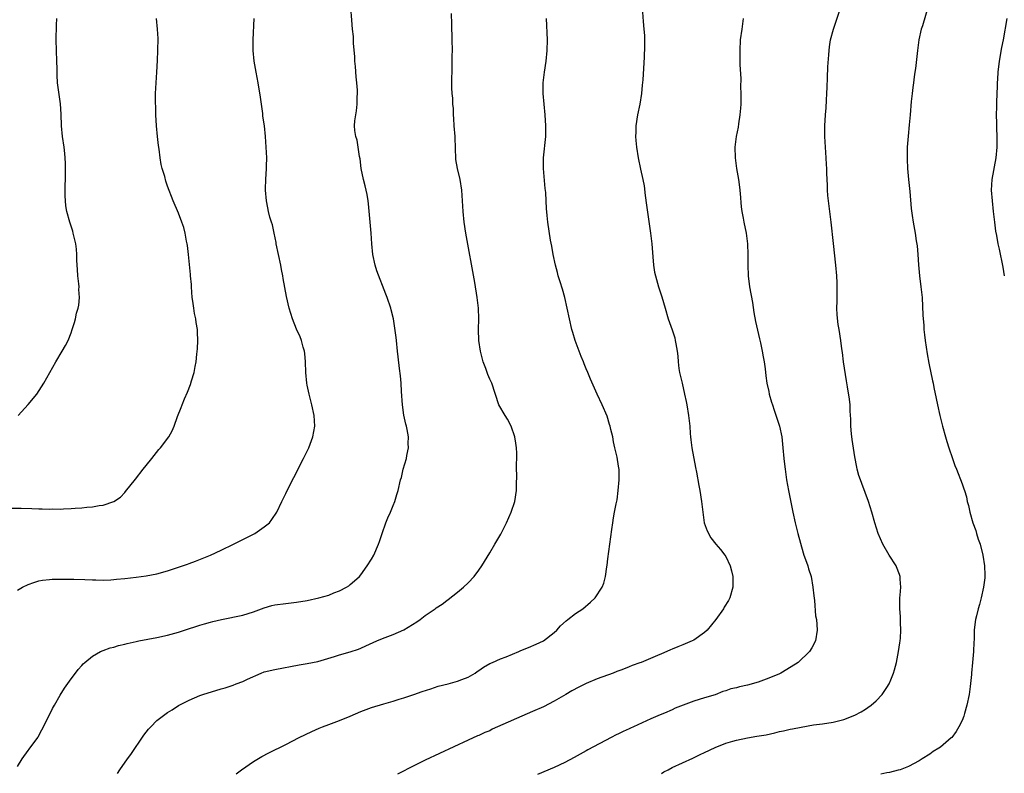
# Model space of a CAD drawing. Units: inches. Extents: x 2574000 to 2577000, y 1557000 to 1560000.
# Drawn here: x 2574533 to 2574717, y 1559274 to 1559415 of the extents above; entities that cross this region are included whole.
import ezdxf

# ---------------------------------------------------------------- set-up
doc = ezdxf.new("R2010")
doc.units = ezdxf.units.IN
doc.header["$MEASUREMENT"] = 0
doc.layers.add('LD25741557_10ft', color=151, linetype='Continuous')

msp = doc.modelspace()

# ---------------------------------------------------------------- linework, layer by layer
at = {"layer": 'LD25741557_10ft'}
for points, elevation in [([(2574653, 1559274.31), (2574653.43, 1559274.57), (2574654.23, 1559275), (2574655, 1559275.4), (2574658.83, 1559277.17), (2574660.19, 1559277.81), (2574661, 1559278.23), (2574663, 1559279.15), (2574665, 1559279.92), (2574666.29, 1559280.29), (2574667, 1559280.52), (2574669, 1559280.93), (2574670.78, 1559281.22), (2574672.48, 1559281.52), (2574674.13, 1559281.87), (2574675, 1559282.09), (2574675.76, 1559282.24), (2574677, 1559282.55), (2574677.39, 1559282.61), (2574679, 1559282.95), (2574681.34, 1559283.34), (2574683, 1559283.55), (2574685, 1559283.86), (2574687, 1559284.38), (2574689, 1559285.18), (2574690.2, 1559285.8), (2574691, 1559286.27), (2574691.44, 1559286.56), (2574692.04, 1559287), (2574693, 1559287.85), (2574694.1, 1559289), (2574695, 1559290.31), (2574695.44, 1559291), (2574695.72, 1559291.72), (2574696.25, 1559293), (2574696.41, 1559293.59), (2574696.76, 1559295), (2574697.15, 1559297), (2574697.39, 1559298.61), (2574697.47, 1559299), (2574697.53, 1559299.53), (2574697.62, 1559301), (2574697.55, 1559302.45), (2574697.56, 1559303), (2574697.54, 1559303.54), (2574697.42, 1559305), (2574697.41, 1559306.59), (2574697.43, 1559307), (2574697.49, 1559307.49), (2574697.58, 1559309), (2574697.48, 1559310.52), (2574697.48, 1559311), (2574697.36, 1559311.36), (2574696.79, 1559312.79), (2574696.7, 1559313), (2574695.42, 1559315), (2574694.25, 1559317), (2574693.37, 1559319), (2574692.75, 1559321), (2574692.22, 1559323), (2574691.59, 1559325), (2574690.32, 1559328.32), (2574690.1, 1559329), (2574689.8, 1559329.8), (2574689.49, 1559331), (2574689.37, 1559331.37), (2574689, 1559333.3), (2574688.52, 1559336.52), (2574688.41, 1559337.59), (2574688.3, 1559339), (2574688.3, 1559340.3), (2574688.18, 1559341.82), (2574688.16, 1559343), (2574688.04, 1559344.04), (2574687.68, 1559346.32), (2574687.47, 1559347.47), (2574686.94, 1559351), (2574686.71, 1559352.71), (2574686.59, 1559353.41), (2574686.4, 1559355), (2574686.12, 1559357), (2574685.95, 1559357.95), (2574685.74, 1559359.74), (2574685.68, 1559361), (2574685.71, 1559362.29), (2574685.71, 1559363), (2574685.74, 1559363.74), (2574685.75, 1559365), (2574685.75, 1559365.75), (2574685.69, 1559367), (2574685.51, 1559369), (2574685.04, 1559373.04), (2574684.6, 1559377), (2574684.11, 1559381), (2574684.01, 1559381.99), (2574683.93, 1559383), (2574683.92, 1559383.92), (2574683.86, 1559385), (2574683.82, 1559386.18), (2574683.81, 1559387), (2574683.77, 1559387.77), (2574683.69, 1559389), (2574683.54, 1559391), (2574683.41, 1559393), (2574683.41, 1559395), (2574683.54, 1559397), (2574683.66, 1559398.34), (2574683.75, 1559399.75), (2574683.81, 1559401), (2574683.84, 1559402.16), (2574683.94, 1559403.94), (2574684.01, 1559405.99), (2574684.19, 1559408.19), (2574684.22, 1559409), (2574684.31, 1559409.69), (2574684.52, 1559411), (2574685.08, 1559413), (2574686.55, 1559417.45)], 7530), ([(2574533, 1559275.61), (2574533.88, 1559277), (2574535, 1559278.6), (2574535.18, 1559278.82), (2574536.79, 1559281), (2574536.87, 1559281.13), (2574537.58, 1559282.42), (2574539, 1559285.24), (2574539.57, 1559286.43), (2574539.92, 1559287), (2574541, 1559288.89), (2574541.78, 1559290.22), (2574543, 1559291.93), (2574543.81, 1559293), (2574544.34, 1559293.66), (2574545, 1559294.42), (2574545.28, 1559294.72), (2574545.57, 1559295), (2574547, 1559296.17), (2574548.48, 1559297), (2574549, 1559297.22), (2574550.32, 1559297.68), (2574551, 1559297.86), (2574551.87, 1559298.13), (2574553, 1559298.38), (2574553.47, 1559298.53), (2574555.11, 1559298.89), (2574555.65, 1559299), (2574559, 1559299.62), (2574561, 1559300.06), (2574563, 1559300.62), (2574564.13, 1559301), (2574567, 1559301.91), (2574567.85, 1559302.15), (2574569, 1559302.51), (2574569.4, 1559302.6), (2574571.01, 1559303.01), (2574575, 1559303.82), (2574577, 1559304.43), (2574579, 1559305.17), (2574580.43, 1559305.57), (2574581, 1559305.71), (2574583, 1559305.99), (2574585, 1559306.22), (2574587, 1559306.55), (2574589.16, 1559307), (2574591, 1559307.55), (2574591.96, 1559307.96), (2574593, 1559308.35), (2574594.35, 1559309), (2574594.73, 1559309.27), (2574595, 1559309.49), (2574595.79, 1559310.21), (2574596.74, 1559311), (2574597, 1559311.29), (2574598.18, 1559313), (2574599, 1559314.25), (2574599.39, 1559315), (2574600.26, 1559317), (2574600.46, 1559317.54), (2574600.96, 1559319), (2574601.68, 1559321), (2574602.05, 1559321.95), (2574602.53, 1559323), (2574603, 1559324.2), (2574603.34, 1559325), (2574603.7, 1559326.3), (2574603.93, 1559327), (2574604.41, 1559329), (2574604.54, 1559329.46), (2574604.91, 1559331), (2574605.49, 1559333), (2574605.57, 1559333.57), (2574605.88, 1559335), (2574605.81, 1559335.81), (2574605.85, 1559337), (2574605.64, 1559338.36), (2574605.49, 1559339), (2574605.37, 1559339.37), (2574605.03, 1559341.03), (2574604.73, 1559343), (2574604.55, 1559345.45), (2574604.48, 1559347), (2574604.37, 1559348.37), (2574604.22, 1559349.78), (2574603.95, 1559351.95), (2574603.85, 1559353), (2574603.61, 1559355), (2574603.56, 1559355.56), (2574603.05, 1559359), (2574602.67, 1559360.67), (2574602.58, 1559361), (2574601.89, 1559363), (2574601.63, 1559363.63), (2574599.96, 1559367.96), (2574599.68, 1559369), (2574599.23, 1559371), (2574599.02, 1559373), (2574598.9, 1559375), (2574598.42, 1559380.42), (2574598.34, 1559381), (2574598.16, 1559382.15), (2574597.78, 1559383.78), (2574597.47, 1559385), (2574597.08, 1559387), (2574596.84, 1559388.84), (2574596.76, 1559389.24), (2574596.3, 1559392.3), (2574596.06, 1559393), (2574595.88, 1559394.12), (2574595.81, 1559395), (2574595.88, 1559395.88), (2574596.03, 1559397), (2574596.2, 1559397.8), (2574596.3, 1559399), (2574596.32, 1559400.32), (2574596.37, 1559401), (2574596.36, 1559401.64), (2574596.26, 1559403), (2574596.12, 1559404.12), (2574595.97, 1559406.03), (2574595.87, 1559407), (2574595.85, 1559407.85), (2574595.61, 1559410.39), (2574595.6, 1559411.6), (2574595.44, 1559413), (2574595.31, 1559414.69), (2574595.15, 1559417)], 7480), ([(2574551.69, 1559274.31), (2574552.11, 1559275), (2574553.5, 1559277), (2574554.16, 1559277.84), (2574556.57, 1559281.43), (2574557.45, 1559282.55), (2574557.85, 1559283), (2574559, 1559284.16), (2574561, 1559285.66), (2574561.84, 1559286.16), (2574563, 1559286.94), (2574565, 1559287.94), (2574567, 1559288.8), (2574567.54, 1559289), (2574571, 1559290.04), (2574571.73, 1559290.27), (2574573.22, 1559290.78), (2574573.76, 1559291), (2574575, 1559291.45), (2574575.89, 1559291.89), (2574578.41, 1559293), (2574579, 1559293.22), (2574581, 1559293.68), (2574585.49, 1559294.51), (2574587, 1559294.76), (2574589, 1559295.19), (2574592.11, 1559296.11), (2574593, 1559296.39), (2574595, 1559296.95), (2574596.54, 1559297.46), (2574597, 1559297.63), (2574597.95, 1559298.05), (2574599.29, 1559298.71), (2574599.95, 1559299), (2574601, 1559299.43), (2574603, 1559300.17), (2574605, 1559301.05), (2574607.44, 1559302.56), (2574608.07, 1559303), (2574609, 1559303.72), (2574610.84, 1559305), (2574611, 1559305.13), (2574612.16, 1559305.84), (2574613, 1559306.54), (2574613.29, 1559306.71), (2574615, 1559308.06), (2574616.09, 1559309), (2574617, 1559309.82), (2574618.08, 1559311), (2574619, 1559312.19), (2574619.55, 1559313), (2574621, 1559315.42), (2574621.98, 1559317), (2574623.09, 1559318.91), (2574624.16, 1559321), (2574624.97, 1559323), (2574625.67, 1559325), (2574626.02, 1559327), (2574626, 1559328), (2574626.03, 1559329.97), (2574625.99, 1559331), (2574625.98, 1559331.98), (2574626.03, 1559333), (2574626.04, 1559333.96), (2574626, 1559335), (2574625.86, 1559335.86), (2574625.71, 1559337), (2574625.03, 1559339), (2574624.31, 1559340.31), (2574623.87, 1559341), (2574622.72, 1559343), (2574621.37, 1559347), (2574621, 1559347.77), (2574620.63, 1559348.63), (2574620.27, 1559349.73), (2574619.81, 1559351), (2574619.29, 1559353), (2574618.97, 1559355), (2574618.91, 1559357), (2574618.96, 1559359), (2574618.92, 1559361), (2574618.68, 1559363), (2574618.22, 1559365.78), (2574616.56, 1559375), (2574616.25, 1559377), (2574616.04, 1559379), (2574615.8, 1559383), (2574615.5, 1559385), (2574615.02, 1559387), (2574614.72, 1559388.72), (2574614.69, 1559389), (2574614.62, 1559390.62), (2574614.56, 1559393), (2574614.41, 1559395), (2574614.33, 1559396.33), (2574614.26, 1559397), (2574614.23, 1559398.23), (2574614.15, 1559399), (2574614.13, 1559400.13), (2574614.03, 1559401), (2574613.97, 1559402.03), (2574613.95, 1559403), (2574613.99, 1559405.99), (2574614.03, 1559407), (2574614.02, 1559408.02), (2574614.04, 1559409), (2574614.01, 1559411), (2574613.93, 1559413.93), (2574613.91, 1559415.91)], 7490), ([(2574649.4, 1559417), (2574649.57, 1559414.44), (2574649.71, 1559413), (2574649.81, 1559411.81), (2574649.84, 1559409.84), (2574649.77, 1559407.77), (2574649.52, 1559403.52), (2574649.42, 1559402.58), (2574649.3, 1559401), (2574648.97, 1559399), (2574648.53, 1559397), (2574648.2, 1559395), (2574648.2, 1559393.8), (2574648.17, 1559393), (2574648.23, 1559392.23), (2574648.37, 1559391), (2574648.67, 1559389), (2574649.09, 1559386.91), (2574649.53, 1559385), (2574649.78, 1559383.78), (2574649.98, 1559382.02), (2574650.22, 1559380.22), (2574650.95, 1559375), (2574651.2, 1559373), (2574651.41, 1559370.59), (2574651.53, 1559369), (2574651.73, 1559367.73), (2574651.87, 1559367), (2574652.46, 1559365), (2574653.09, 1559363.09), (2574653.68, 1559361), (2574654.27, 1559359), (2574654.99, 1559356.99), (2574655.46, 1559355.46), (2574655.58, 1559355), (2574655.66, 1559354.34), (2574655.9, 1559353), (2574656.04, 1559352.04), (2574656.09, 1559351), (2574656.26, 1559349.74), (2574656.38, 1559349), (2574656.83, 1559347), (2574657.31, 1559345), (2574657.59, 1559343.59), (2574657.72, 1559343), (2574658.05, 1559341), (2574658.27, 1559339), (2574658.36, 1559337.64), (2574658.41, 1559337), (2574658.48, 1559336.48), (2574658.64, 1559335), (2574659.32, 1559331.32), (2574659.53, 1559330.47), (2574659.94, 1559327.94), (2574660.16, 1559327), (2574660.47, 1559325), (2574660.69, 1559323), (2574660.97, 1559320.97), (2574661.49, 1559319.49), (2574662.21, 1559318.21), (2574663.15, 1559317), (2574664, 1559316), (2574664.81, 1559315), (2574665, 1559314.72), (2574665.79, 1559313), (2574666.05, 1559312.05), (2574666.32, 1559311), (2574666.3, 1559309), (2574665.71, 1559307), (2574665.46, 1559306.54), (2574664.71, 1559305.29), (2574664.57, 1559305), (2574663.14, 1559303), (2574661.49, 1559301), (2574661, 1559300.55), (2574659, 1559299.16), (2574658.71, 1559299), (2574657, 1559298.27), (2574656.08, 1559297.92), (2574655, 1559297.44), (2574654.68, 1559297.32), (2574653.97, 1559297), (2574653, 1559296.6), (2574652.28, 1559296.28), (2574649.23, 1559295), (2574649, 1559294.91), (2574647.56, 1559294.44), (2574647, 1559294.18), (2574645.62, 1559293.62), (2574644.71, 1559293.29), (2574643.98, 1559293), (2574641, 1559291.92), (2574639, 1559291.03), (2574637.63, 1559290.37), (2574636.31, 1559289.69), (2574635.18, 1559289), (2574633, 1559287.77), (2574631, 1559286.71), (2574629, 1559285.82), (2574621.48, 1559282.52), (2574621, 1559282.27), (2574620.08, 1559281.92), (2574619, 1559281.38), (2574618.72, 1559281.28), (2574617, 1559280.51), (2574609, 1559276.79), (2574607, 1559275.79), (2574603.85, 1559274.15)], 7510), ([(2574702.62, 1559417), (2574701.6, 1559413.6), (2574701.41, 1559413), (2574700.97, 1559411), (2574700.7, 1559409), (2574700.32, 1559405.68), (2574700.23, 1559405), (2574700.08, 1559404.08), (2574699.94, 1559403), (2574699.86, 1559402.14), (2574699.68, 1559401), (2574699.54, 1559399.54), (2574699.35, 1559397), (2574699.17, 1559395.17), (2574698.93, 1559393.07), (2574698.78, 1559391), (2574698.76, 1559388.76), (2574698.86, 1559387), (2574699.03, 1559385), (2574699.26, 1559382.74), (2574699.54, 1559379.54), (2574699.73, 1559378.27), (2574699.88, 1559377), (2574700.24, 1559375), (2574700.47, 1559373.53), (2574700.64, 1559372.64), (2574700.78, 1559371), (2574700.9, 1559369.1), (2574701.1, 1559367), (2574701.34, 1559365), (2574701.48, 1559363.48), (2574701.55, 1559363), (2574701.72, 1559359.72), (2574701.73, 1559359), (2574701.85, 1559357.85), (2574701.88, 1559357), (2574702.02, 1559356.02), (2574702.12, 1559355), (2574702.48, 1559352.48), (2574702.78, 1559350.78), (2574703.47, 1559347.47), (2574703.6, 1559347), (2574703.77, 1559346.23), (2574704.15, 1559344.15), (2574704.4, 1559343), (2574704.87, 1559341), (2574705.37, 1559339), (2574705.91, 1559337), (2574706.16, 1559336.16), (2574706.55, 1559335), (2574707.25, 1559333), (2574707.68, 1559331.68), (2574707.96, 1559331), (2574709, 1559328.26), (2574709.33, 1559327.33), (2574709.43, 1559327), (2574709.82, 1559325.82), (2574709.97, 1559325), (2574710.21, 1559324.21), (2574710.42, 1559323), (2574710.98, 1559321.02), (2574711.55, 1559319.55), (2574711.69, 1559319), (2574712.02, 1559317.98), (2574712.36, 1559317), (2574712.88, 1559315), (2574713.21, 1559313), (2574713.23, 1559311.23), (2574713.27, 1559311), (2574713.26, 1559310.74), (2574712.99, 1559309.01), (2574712.53, 1559307), (2574712.23, 1559305.77), (2574712, 1559305), (2574711.67, 1559303.67), (2574711.51, 1559303), (2574711.45, 1559302.55), (2574711.26, 1559301), (2574711.24, 1559299.24), (2574711.21, 1559298.79), (2574711.16, 1559297), (2574710.97, 1559294.97), (2574710.75, 1559293), (2574710.73, 1559292.73), (2574710.5, 1559290.5), (2574710.3, 1559289), (2574709.91, 1559287), (2574709.45, 1559285.45), (2574709.33, 1559285), (2574709, 1559284.15), (2574708.42, 1559283), (2574707.89, 1559282.11), (2574707.08, 1559281), (2574707, 1559280.91), (2574705, 1559279.2), (2574704.7, 1559279), (2574703.6, 1559278.4), (2574703, 1559277.92), (2574701.58, 1559277), (2574701, 1559276.66), (2574699, 1559275.62), (2574697.48, 1559275), (2574697.12, 1559274.88), (2574695.51, 1559274.49), (2574695, 1559274.41), (2574693.85, 1559274.15)], 7540), ([(2574531.75, 1559323.75), (2574533.74, 1559323.74), (2574535.68, 1559323.68), (2574537, 1559323.61), (2574537.62, 1559323.62), (2574539, 1559323.56), (2574539.58, 1559323.58), (2574541, 1559323.57), (2574541.63, 1559323.63), (2574543, 1559323.66), (2574543.76, 1559323.76), (2574545, 1559323.81), (2574545.94, 1559323.94), (2574547, 1559323.99), (2574548.24, 1559324.24), (2574549, 1559324.29), (2574551, 1559324.95), (2574552.23, 1559325.77), (2574553, 1559326.64), (2574553.18, 1559326.82), (2574555, 1559329.16), (2574556.46, 1559331), (2574557, 1559331.7), (2574558.06, 1559333), (2574559.36, 1559334.64), (2574559.7, 1559335), (2574561.23, 1559337), (2574561.85, 1559338.15), (2574562.22, 1559339), (2574562.84, 1559340.84), (2574563.51, 1559342.49), (2574563.68, 1559343), (2574564.13, 1559344.13), (2574564.67, 1559345.33), (2574565.24, 1559346.76), (2574565.44, 1559347.44), (2574565.95, 1559349), (2574566.13, 1559350.13), (2574566.32, 1559351), (2574566.41, 1559352.41), (2574566.56, 1559353.44), (2574566.6, 1559355), (2574566.54, 1559356.54), (2574566.57, 1559357), (2574566.34, 1559358.34), (2574566.28, 1559359), (2574566.02, 1559360.02), (2574565.86, 1559361), (2574565.7, 1559362.3), (2574565.58, 1559363), (2574565.43, 1559365), (2574565.43, 1559365.43), (2574565.29, 1559367), (2574565.29, 1559367.29), (2574564.89, 1559371), (2574564.69, 1559372.69), (2574564.64, 1559373), (2574564.53, 1559373.47), (2574564.25, 1559375), (2574564, 1559376), (2574563.66, 1559377), (2574563, 1559378.73), (2574562.04, 1559381), (2574561, 1559383.75), (2574560.68, 1559384.68), (2574560.45, 1559385.55), (2574560, 1559387), (2574559.78, 1559387.78), (2574559.6, 1559389), (2574559.4, 1559390.6), (2574559.28, 1559391.28), (2574559.11, 1559393), (2574558.95, 1559395), (2574558.82, 1559397), (2574558.77, 1559398.77), (2574558.74, 1559399), (2574558.76, 1559401), (2574558.87, 1559403), (2574559.01, 1559405), (2574559.13, 1559407.13), (2574559.2, 1559409), (2574559.22, 1559411.22), (2574559.11, 1559413), (2574558.91, 1559415)], 7460), ([(2574533, 1559308.47), (2574533.93, 1559309), (2574535, 1559309.52), (2574536.09, 1559309.91), (2574537, 1559310.17), (2574537.7, 1559310.3), (2574539, 1559310.47), (2574539.5, 1559310.5), (2574541, 1559310.53), (2574543.51, 1559310.49), (2574545.57, 1559310.43), (2574547, 1559310.35), (2574547.63, 1559310.37), (2574549, 1559310.33), (2574550.39, 1559310.39), (2574551, 1559310.45), (2574551.48, 1559310.52), (2574553, 1559310.65), (2574555.13, 1559310.87), (2574557, 1559311.1), (2574559, 1559311.5), (2574561, 1559312.08), (2574564.7, 1559313.3), (2574565, 1559313.42), (2574566.17, 1559313.83), (2574569, 1559315), (2574571, 1559315.92), (2574573.29, 1559317), (2574575.76, 1559318.24), (2574577.23, 1559319), (2574579, 1559320.25), (2574579.96, 1559321), (2574580.41, 1559321.59), (2574581.36, 1559323), (2574582.26, 1559325), (2574583, 1559326.44), (2574583.52, 1559327.52), (2574584.54, 1559329.46), (2574586.34, 1559333), (2574587.32, 1559335), (2574588.07, 1559337), (2574588.42, 1559339), (2574588.31, 1559341), (2574587.88, 1559343), (2574587.36, 1559345), (2574587, 1559346.66), (2574586.94, 1559347), (2574586.75, 1559349), (2574586.67, 1559351), (2574586.55, 1559352.55), (2574586.49, 1559353), (2574586.27, 1559353.73), (2574585.94, 1559355), (2574585.67, 1559355.67), (2574585, 1559357.11), (2574584.25, 1559359), (2574583.63, 1559361), (2574583.15, 1559363.15), (2574582.55, 1559366.55), (2574582.49, 1559367), (2574582.23, 1559368.23), (2574582.09, 1559369), (2574581.65, 1559371), (2574581.25, 1559373), (2574581.22, 1559373.22), (2574580.86, 1559375), (2574580.52, 1559376.52), (2574580.34, 1559377), (2574580.07, 1559377.93), (2574579.81, 1559379), (2574579.69, 1559379.69), (2574579.43, 1559381), (2574579.24, 1559383), (2574579.24, 1559383.24), (2574579.28, 1559385), (2574579.43, 1559387), (2574579.44, 1559387.44), (2574579.46, 1559389), (2574579.37, 1559391), (2574579.23, 1559393), (2574579.03, 1559394.97), (2574578.76, 1559396.76), (2574578.75, 1559397), (2574578.71, 1559397.29), (2574578.46, 1559399), (2574578.29, 1559400.29), (2574577.87, 1559403), (2574577.47, 1559405), (2574577.12, 1559407), (2574576.95, 1559409), (2574576.96, 1559411), (2574577.12, 1559415)], 7470), ([(2574533.16, 1559341), (2574535, 1559343.03), (2574536.63, 1559345), (2574537.94, 1559347), (2574539.03, 1559349), (2574540.15, 1559351), (2574541.35, 1559353), (2574541.95, 1559354.05), (2574542.44, 1559355), (2574543, 1559356.39), (2574543.24, 1559357), (2574543.65, 1559358.35), (2574543.82, 1559359), (2574544.05, 1559360.05), (2574544.31, 1559361), (2574544.44, 1559361.56), (2574544.57, 1559363), (2574544.48, 1559364.48), (2574544.5, 1559365), (2574544.46, 1559365.54), (2574544.3, 1559367), (2574544.23, 1559368.23), (2574544.09, 1559369.91), (2574544.06, 1559371), (2574544.01, 1559372.01), (2574543.87, 1559373), (2574543.51, 1559374.49), (2574543.42, 1559375), (2574543.33, 1559375.33), (2574542.76, 1559377), (2574542.21, 1559379), (2574542.05, 1559380.05), (2574541.96, 1559381), (2574541.92, 1559381.92), (2574541.94, 1559383), (2574541.93, 1559383.93), (2574541.97, 1559385), (2574541.98, 1559386.02), (2574541.95, 1559387.95), (2574541.91, 1559389), (2574541.85, 1559389.85), (2574541.72, 1559391), (2574541.42, 1559393), (2574541.21, 1559395), (2574541.14, 1559397.14), (2574541.05, 1559399.05), (2574540.82, 1559400.82), (2574540.74, 1559401.26), (2574540.51, 1559403), (2574540.44, 1559404.44), (2574540.43, 1559405.57), (2574540.38, 1559407), (2574540.27, 1559409), (2574540.22, 1559411), (2574540.28, 1559413.72), (2574540.34, 1559415)], 7450), ([(2574573.76, 1559274.24), (2574574.79, 1559275), (2574577, 1559276.51), (2574578.56, 1559277.44), (2574579.86, 1559278.14), (2574583, 1559279.71), (2574585.52, 1559281), (2574587.87, 1559282.13), (2574589.25, 1559282.75), (2574589.85, 1559283), (2574591, 1559283.45), (2574593, 1559284.17), (2574595, 1559284.98), (2574597, 1559285.83), (2574599, 1559286.58), (2574601.3, 1559287.3), (2574603, 1559287.78), (2574604.15, 1559288.15), (2574605, 1559288.39), (2574606.86, 1559289), (2574608.4, 1559289.6), (2574610.06, 1559290.06), (2574611.42, 1559290.58), (2574613.24, 1559291), (2574615, 1559291.5), (2574615.79, 1559291.79), (2574617, 1559292.27), (2574618.27, 1559293), (2574618.68, 1559293.32), (2574619, 1559293.49), (2574619.87, 1559294.13), (2574621, 1559294.76), (2574621.5, 1559295), (2574623, 1559295.65), (2574624.05, 1559296.05), (2574626.4, 1559297), (2574626.81, 1559297.19), (2574628.21, 1559297.79), (2574629.64, 1559298.36), (2574631.01, 1559298.99), (2574633, 1559300.54), (2574633.5, 1559301), (2574634.21, 1559301.79), (2574635.24, 1559302.76), (2574635.58, 1559303), (2574637, 1559304.1), (2574638.38, 1559305), (2574639.79, 1559306.21), (2574640.64, 1559307), (2574641.97, 1559309), (2574642.24, 1559309.76), (2574642.58, 1559311), (2574642.81, 1559312.81), (2574642.87, 1559313.13), (2574643, 1559314.31), (2574643.37, 1559317), (2574643.73, 1559319.73), (2574643.91, 1559321), (2574644.09, 1559321.91), (2574644.26, 1559323), (2574644.53, 1559324.53), (2574644.72, 1559325.28), (2574644.96, 1559327), (2574645.12, 1559329), (2574645.09, 1559330.91), (2574645, 1559331.55), (2574644.74, 1559333.26), (2574644.34, 1559335), (2574644.08, 1559336.08), (2574643.91, 1559337), (2574643.59, 1559338.41), (2574643.45, 1559339), (2574643.34, 1559339.34), (2574642.86, 1559340.86), (2574641.93, 1559343), (2574641, 1559345), (2574639.75, 1559347.75), (2574639.29, 1559349), (2574639, 1559349.72), (2574638.6, 1559350.6), (2574638.46, 1559351), (2574638.01, 1559352.01), (2574636.95, 1559355), (2574636.47, 1559356.47), (2574636.33, 1559357), (2574635.85, 1559359), (2574635.43, 1559361), (2574634.97, 1559363), (2574634.54, 1559364.54), (2574634.12, 1559365.88), (2574633.78, 1559367), (2574633.63, 1559367.63), (2574633.24, 1559369), (2574632.82, 1559371), (2574632.56, 1559372.56), (2574632.35, 1559373.65), (2574631.83, 1559377), (2574631.73, 1559378.27), (2574631.57, 1559379.57), (2574631.52, 1559381), (2574631.43, 1559382.57), (2574631.32, 1559383.32), (2574631.01, 1559387), (2574631.02, 1559389), (2574631.44, 1559393), (2574631.48, 1559394.52), (2574631.47, 1559395), (2574631.35, 1559397), (2574630.98, 1559401.02), (2574630.96, 1559403), (2574631.2, 1559405), (2574631.53, 1559407), (2574631.73, 1559409), (2574631.74, 1559411), (2574631.57, 1559415)], 7500), ([(2574668.25, 1559415), (2574667.95, 1559413), (2574667.69, 1559411), (2574667.58, 1559409), (2574667.61, 1559407.61), (2574667.61, 1559406.39), (2574667.76, 1559403.76), (2574667.75, 1559402.25), (2574667.81, 1559401), (2574667.79, 1559399), (2574667.74, 1559398.26), (2574667.63, 1559397), (2574667.35, 1559395.35), (2574667.27, 1559394.73), (2574666.9, 1559393), (2574666.65, 1559391), (2574666.71, 1559389), (2574667, 1559387), (2574667.34, 1559385), (2574667.53, 1559383.53), (2574667.65, 1559382.35), (2574667.87, 1559379.87), (2574667.99, 1559379), (2574668.22, 1559377.78), (2574668.35, 1559377), (2574668.76, 1559375), (2574669.03, 1559373), (2574669.1, 1559371), (2574669.07, 1559369), (2574669.14, 1559367), (2574669.41, 1559365), (2574669.94, 1559362.06), (2574670.22, 1559360.22), (2574670.53, 1559358.53), (2574671.27, 1559355.27), (2574671.44, 1559354.55), (2574671.77, 1559353), (2574671.92, 1559351.92), (2574672.13, 1559351), (2574672.32, 1559349.68), (2574672.42, 1559348.42), (2574672.63, 1559347), (2574673, 1559345.47), (2574673.09, 1559345), (2574673.5, 1559343.5), (2574673.66, 1559343), (2574674.01, 1559341.99), (2574675.02, 1559339), (2574675.41, 1559337), (2574675.63, 1559335), (2574675.8, 1559333), (2574675.92, 1559331.92), (2574676.03, 1559331), (2574676.32, 1559329), (2574676.66, 1559327), (2574677.48, 1559323), (2574677.92, 1559321), (2574678.42, 1559319), (2574679.41, 1559315.41), (2574679.55, 1559315), (2574679.86, 1559314.14), (2574680.24, 1559313), (2574680.41, 1559312.41), (2574680.87, 1559311), (2574681.23, 1559309), (2574681.37, 1559307.37), (2574681.49, 1559306.51), (2574681.69, 1559303.69), (2574681.86, 1559303), (2574681.97, 1559302.03), (2574682.01, 1559301), (2574681.69, 1559299), (2574681, 1559297.7), (2574680.6, 1559297), (2574678.46, 1559295), (2574676.34, 1559293.66), (2574675.24, 1559293), (2574675, 1559292.89), (2574673, 1559292.04), (2574671, 1559291.33), (2574669, 1559290.75), (2574667.55, 1559290.45), (2574667, 1559290.28), (2574665.94, 1559290.06), (2574665, 1559289.71), (2574664.45, 1559289.55), (2574663, 1559288.97), (2574661, 1559288.39), (2574659, 1559287.77), (2574657.07, 1559287), (2574655.56, 1559286.44), (2574655, 1559286.16), (2574653.54, 1559285.54), (2574652.75, 1559285.25), (2574651, 1559284.48), (2574647.82, 1559283), (2574647.25, 1559282.75), (2574647, 1559282.62), (2574645.87, 1559282.13), (2574645, 1559281.68), (2574644.53, 1559281.47), (2574643.62, 1559281), (2574639.31, 1559278.69), (2574639, 1559278.54), (2574636.75, 1559277.25), (2574635, 1559276.31), (2574633, 1559275.39), (2574629.92, 1559274.08)], 7520), ([(2574716.91, 1559367), (2574716.64, 1559368.64), (2574715.97, 1559371.97), (2574715.75, 1559373), (2574715.45, 1559374.55), (2574715.32, 1559375.32), (2574715.08, 1559377), (2574714.86, 1559379), (2574714.65, 1559381), (2574714.51, 1559383), (2574714.6, 1559385), (2574715.35, 1559389), (2574715.52, 1559391), (2574715.55, 1559391.55), (2574715.54, 1559393), (2574715.46, 1559394.54), (2574715.48, 1559395.48), (2574715.43, 1559397), (2574715.47, 1559398.53), (2574715.45, 1559399.45), (2574715.62, 1559402.38), (2574715.61, 1559403), (2574715.64, 1559403.64), (2574715.75, 1559405), (2574716, 1559407), (2574716.43, 1559409.57), (2574716.71, 1559411), (2574717.43, 1559415)], 7550)]:
    msp.add_lwpolyline(points, dxfattribs=dict(at, elevation=elevation))

doc.saveas('drawing.dxf')
